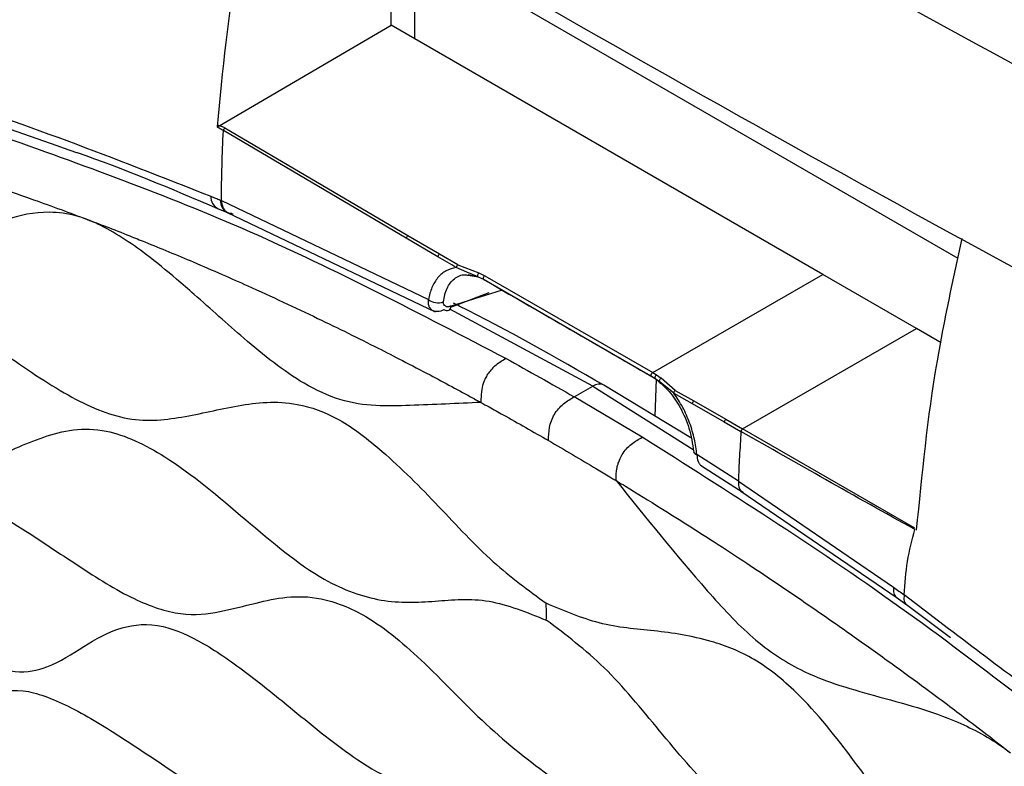
# Model space of a CAD drawing. Units: millimetres. Extents: x 69 to 1126, y 56 to 792.
# Drawn here: x 610 to 625, y 282 to 294 of the extents above; entities that cross this region are included whole.
import ezdxf

# ---------------------------------------------------------------- set-up
doc = ezdxf.new("R2010")
doc.units = ezdxf.units.MM

msp = doc.modelspace()

# ---------------------------------------------------------------- linework, layer by layer
at = {"color": 7, "linetype": 'Continuous', "lineweight": 25}
for p, q in [((615.87, 293.473), (615.87, 294.695)), ((624.701, 289.839), (616.482, 294.583)), ((616.234, 294.44), (616.234, 293.255)), ((613.166, 291.89), (615.87, 293.473)), ((622.592, 289.593), (615.87, 293.473)), ((616.108, 290.155), (613.259, 291.831)), ((616.132, 290.195), (613.283, 291.871)), ((613.228, 290.744), (616.451, 289.202)), ((613.177, 290.616), (613.322, 290.556)), ((613.319, 290.558), (616.556, 289.011)), ((616.6, 289.868), (616.108, 290.155)), ((616.625, 289.908), (616.132, 290.195)), ((616.911, 289.742), (616.625, 289.908)), ((617.051, 289.63), (616.886, 289.702)), ((616.911, 289.742), (617.238, 289.616)), ((617.228, 289.554), (617.051, 289.63)), ((617.238, 289.616), (617.331, 289.573)), ((617.072, 289.59), (617.211, 289.558)), ((617.102, 289.575), (617.228, 289.554)), ((617.163, 289.575), (617.224, 289.555)), ((617.228, 289.554), (617.318, 289.513)), ((617.318, 289.513), (619.931, 288.004)), ((617.331, 289.573), (619.944, 288.065)), ((619.944, 288.065), (622.592, 289.593)), ((624.051, 288.751), (622.592, 289.593)), ((616.799, 289.084), (617.4, 289.312)), ((617.6, 289.35), (616.805, 289.101)), ((619.014, 287.853), (616.784, 289.05)), ((621.344, 287.188), (624.051, 288.751)), ((624.435, 288.529), (624.051, 288.751)), ((619.925, 288.007), (619.984, 287.973)), ((619.944, 288.065), (620.004, 288.03)), ((619.997, 287.964), (619.978, 287.388)), ((619.984, 287.973), (620.052, 287.924)), ((619.991, 287.97), (620.061, 287.918)), ((620.004, 288.03), (620.077, 287.977)), ((620.296, 287.787), (620.077, 287.977)), ((618.722, 287.687), (619.014, 287.853)), ((619.014, 287.853), (620.575, 286.867)), ((620.538, 287.048), (619.186, 287.868)), ((620.141, 287.853), (620.061, 287.918)), ((620.272, 287.747), (620.141, 287.853)), ((620.296, 287.787), (620.584, 287.623)), ((619.783, 287.058), (618.722, 287.687)), ((620.272, 287.747), (620.56, 287.582)), ((620.584, 287.623), (621.082, 287.338)), ((620.56, 287.582), (621.057, 287.298)), ((621.082, 287.338), (621.344, 287.188)), ((621.057, 287.298), (621.319, 287.148)), ((624.024, 285.644), (621.344, 287.188)), ((621.278, 286.374), (620.633, 286.788)), ((620.688, 286.624), (621.354, 286.197)), ((621.278, 286.374), (623.695, 284.724)), ((621.319, 286.22), (623.753, 284.557)), ((623.736, 284.569), (623.9, 284.451)), ((624.549, 284.078), (623.859, 284.606)), ((623.835, 284.501), (624.583, 283.943))]:
    msp.add_line(p, q, dxfattribs=at)
at = {"color": 7, "linetype": 'Continuous', "lineweight": 25, "flags": 128}
for points in [[(617.228, 289.554), (617.224, 289.555), (617.221, 289.561), (617.22, 289.569), (617.221, 289.578), (617.223, 289.589), (617.227, 289.599), (617.232, 289.609), (617.238, 289.616)], [(617.331, 289.573), (617.323, 289.567), (617.316, 289.559), (617.311, 289.549), (617.307, 289.539), (617.306, 289.529), (617.308, 289.521), (617.311, 289.516)], [(620.004, 288.03), (619.996, 288.024), (619.989, 288.016), (619.984, 288.006), (619.98, 287.996), (619.979, 287.986), (619.981, 287.978), (619.984, 287.973)], [(620.077, 287.977), (620.068, 287.972), (620.059, 287.964), (620.053, 287.955), (620.049, 287.946), (620.047, 287.936), (620.049, 287.928), (620.054, 287.922), (620.061, 287.918)]]:
    msp.add_lwpolyline(points, dxfattribs=at)
at = {"color": 7, "linetype": 'Continuous', "lineweight": 25}
for centre, radius, start, end in [((613.272, 290.801), 0.208, 177.4637, 242.6449), ((616.161, 290.15), 0.0541, 122.4747, 174.4456), ((616.654, 289.863), 0.0541, 122.5399, 174.5131), ((616.94, 289.696), 0.0542, 122.5767, 174.5466), ((616.6, 289.401), 0.249, 233.2537, 289.8551), ((616.737, 289.097), 0.0676, 230.7979, 3.6213), ((619.114, 287.711), 0.174, 65.3764, 125.1482), ((620.326, 287.742), 0.0545, 122.998, 174.6233), ((620.614, 287.577), 0.0545, 123.0377, 174.604), ((621.112, 287.292), 0.0546, 123.1089, 174.5619), ((620.649, 286.857), 0.0714, 200.7364, 256.5479)]:
    msp.add_arc(centre, radius, start, end, dxfattribs=at)
for points, knots in [([(585.41, 318.402), (590.392, 314.699), (595.566, 311.09), (606.297, 304.064), (611.856, 300.647), (623.355, 294.009), (629.274, 290.8), (641.451, 284.601), (647.709, 281.611), (654.135, 278.728)], [0, 0, 0, 0, 0.25, 0.25, 0.5, 0.5, 0.75, 0.75, 1, 1, 1, 1]), ([(584.992, 315.458), (589.978, 311.755), (595.156, 308.146), (605.894, 301.121), (611.454, 297.703), (622.956, 291.064), (628.875, 287.854), (641.051, 281.652), (647.307, 278.66), (653.733, 275.775)], [0, 0, 0, 0, 0.25, 0.25, 0.5, 0.5, 0.75, 0.75, 1, 1, 1, 1]), ([(613.166, 291.89), (613.251, 292.764), (613.393, 294.228), (613.727, 295.757), (613.862, 296.373)], [0, 0, 0, 0, 0.597277, 1, 1, 1, 1]), ([(603.692, 293.531), (603.874, 293.504), (605.477, 293.269), (608.573, 292.572), (611.568, 291.398), (613.065, 290.81)], [0, 0, 0, 0, 0.060316, 0.530166, 1, 1, 1, 1]), ([(603.755, 293.334), (604.201, 293.267), (604.99, 293.149), (606.037, 292.938), (606.779, 292.767), (607.299, 292.638), (607.725, 292.527), (608.391, 292.343), (609.478, 292.02), (610.422, 291.687), (610.974, 291.492)], [0, 0, 0, 0, 0.190291, 0.337018, 0.440212, 0.500677, 0.553444, 0.616439, 0.77599, 1, 1, 1, 1]), ([(609.737, 291.771), (611.046, 291.304), (613.663, 290.371), (616.329, 288.979), (617.662, 288.283)], [0, 0, 0, 0, 0.500033, 1, 1, 1, 1]), ([(613.259, 291.831), (613.242, 291.84), (613.21, 291.858), (613.178, 291.879), (613.164, 291.889)], [0, 0, 0, 0, 0.539106, 1, 1, 1, 1]), ([(613.283, 291.871), (613.267, 291.88), (613.242, 291.894), (613.201, 291.907), (613.178, 291.911), (613.166, 291.912)], [0, 0, 0, 0, 0.478819, 0.742441, 1, 1, 1, 1]), ([(613.228, 290.744), (613.23, 290.924), (613.236, 291.284), (613.251, 291.649), (613.259, 291.831)], [0, 0, 0, 0, 0.499782, 1, 1, 1, 1]), ([(613.283, 291.871), (613.28, 291.869), (613.274, 291.865), (613.266, 291.855), (613.26, 291.843), (613.259, 291.835), (613.259, 291.831)], [0, 0, 0, 0, 0.241264, 0.499947, 0.75866, 1, 1, 1, 1]), ([(610.974, 291.492), (610.976, 291.491), (611.704, 291.242), (612.442, 290.929), (613.177, 290.616)], [0, 0, 0, 0, 0.003412, 1, 1, 1, 1]), ([(611.137, 290.448), (611.137, 290.448), (611.136, 290.448), (611.132, 290.449), (611.119, 290.454), (611.068, 290.473), (610.871, 290.535), (610.439, 290.59), (609.763, 290.443), (609.112, 290.114), (608.457, 289.84), (607.838, 289.712), (607.047, 289.898), (606.129, 290.371), (605.112, 290.952), (604.202, 291.348), (603.504, 291.384), (602.862, 291.131), (602.257, 290.497), (601.604, 289.694), (600.788, 289.142), (599.718, 289.263), (598.66, 289.505), (597.655, 289.657), (596.773, 289.338), (596.277, 288.385), (595.919, 287.28), (595.535, 286.277), (594.876, 285.723), (594.079, 285.531), (593.238, 285.393), (592.438, 285.142), (591.875, 284.454), (591.709, 283.337), (591.674, 282.128), (591.623, 280.931), (591.265, 279.976), (590.575, 279.428), (589.835, 278.938), (589.292, 278.366), (589.072, 277.517), (589.137, 276.515), (589.366, 275.303), (589.565, 274.253), (589.629, 273.431), (589.528, 272.641), (589.101, 271.9), (588.623, 271.229), (588.321, 270.571), (588.284, 270.153), (588.266, 269.949)], [0, 0, 0, 0, 0.0000083, 0.0000764, 0.0002677, 0.0009945, 0.0038239, 0.0150714, 0.0344951, 0.0626372, 0.0793067, 0.0970719, 0.1164058, 0.1388823, 0.1645424, 0.1917455, 0.2056124, 0.2201367, 0.252075, 0.2802979, 0.3080572, 0.3376994, 0.3635549, 0.3902026, 0.4164466, 0.4443819, 0.4739921, 0.5029196, 0.5251926, 0.5491009, 0.5746124, 0.5993652, 0.6233998, 0.6486786, 0.6751091, 0.7008, 0.7252981, 0.7513614, 0.7791268, 0.8062491, 0.8194008, 0.8421442, 0.8660154, 0.8893408, 0.902571, 0.9154995, 0.9428814, 0.9721348, 0.9863691, 1, 1, 1, 1]), ([(609.419, 291.057), (609.419, 291.057), (609.419, 291.057), (609.419, 291.057), (609.42, 291.057), (609.425, 291.055), (609.442, 291.05), (609.513, 291.026), (609.793, 290.933), (610.071, 290.839), (610.437, 290.708), (610.724, 290.607), (611.002, 290.5), (611.137, 290.448)], [0, 0, 0, 0, 0.000018, 0.000163, 0.000569, 0.002109, 0.008104, 0.031748, 0.125658, 0.499945, 0.516683, 0.765536, 1, 1, 1, 1]), ([(613.065, 290.81), (613.089, 290.8), (613.138, 290.78), (613.187, 290.76), (613.211, 290.751)], [0, 0, 0, 0, 0.4998359, 1, 1, 1, 1]), ([(613.211, 290.751), (613.214, 290.749), (613.22, 290.747), (613.225, 290.745), (613.228, 290.744)], [0, 0, 0, 0, 0.499978, 1, 1, 1, 1]), ([(613.211, 290.751), (613.217, 290.712), (613.225, 290.653), (613.254, 290.614), (613.263, 290.6)], [0, 0, 0, 0, 0.64918, 1, 1, 1, 1]), ([(613.228, 290.744), (613.234, 290.706), (613.243, 290.647), (613.28, 290.591), (613.316, 290.558), (613.36, 290.539), (613.393, 290.538), (613.41, 290.538)], [0, 0, 0, 0, 0.3139, 0.48354, 0.656978, 0.830401, 1, 1, 1, 1]), ([(613.263, 290.6), (613.275, 290.589), (613.298, 290.565), (613.342, 290.547), (613.374, 290.547), (613.39, 290.546)], [0, 0, 0, 0, 0.335787, 0.671575, 1, 1, 1, 1]), ([(617.269, 287.601), (616.903, 287.584), (616.187, 287.552), (615.286, 287.524), (614.383, 287.934), (613.621, 288.55), (612.972, 289.137), (612.467, 289.576), (612.095, 289.88), (611.685, 290.171), (611.395, 290.336), (611.212, 290.418), (611.156, 290.44), (611.137, 290.448)], [0, 0, 0, 0, 0.192239, 0.375037, 0.462554, 0.610523, 0.735665, 0.780096, 0.855166, 0.914112, 0.973499, 0.990784, 1, 1, 1, 1]), ([(611.137, 290.448), (611.234, 290.412), (611.455, 290.331), (611.756, 290.211), (612.209, 290.03), (612.688, 289.831), (613.222, 289.601), (613.69, 289.393), (614.186, 289.166), (614.707, 288.92), (615.199, 288.682), (615.639, 288.461), (616.064, 288.244), (616.446, 288.045), (616.813, 287.849), (617.065, 287.712), (617.213, 287.631), (617.253, 287.61), (617.264, 287.603), (617.268, 287.601), (617.269, 287.6)], [0, 0, 0, 0, 0.047976, 0.1096001, 0.1480624, 0.270972, 0.3450543, 0.4100142, 0.5001847, 0.5874624, 0.6648092, 0.740248, 0.801788, 0.8716189, 0.9263559, 0.9801595, 0.9943252, 0.9982239, 0.9993773, 1, 1, 1, 1]), ([(624.054, 285.611), (624.139, 286.482), (624.285, 287.965), (624.624, 289.513), (624.765, 290.151)], [0, 0, 0, 0, 0.587839, 1, 1, 1, 1]), ([(616.886, 289.702), (616.838, 289.729), (616.743, 289.785), (616.648, 289.84), (616.6, 289.868)], [0, 0, 0, 0, 0.500031, 1, 1, 1, 1]), ([(616.886, 289.702), (616.831, 289.688), (616.723, 289.662), (616.596, 289.549), (616.5, 289.397), (616.467, 289.267), (616.451, 289.202)], [0, 0, 0, 0, 0.2498324, 0.4991146, 0.7494932, 1, 1, 1, 1]), ([(590.659, 268.521), (590.622, 268.863), (590.544, 269.578), (590.182, 270.739), (589.9, 271.818), (589.778, 272.767), (589.906, 273.477), (590.22, 274.01), (590.736, 274.611), (591.293, 275.167), (591.572, 276.035), (591.586, 276.977), (591.475, 278.15), (591.422, 279.319), (591.618, 280.3), (592.172, 280.872), (592.937, 281.231), (593.715, 281.568), (594.347, 282.18), (594.611, 283.235), (594.798, 284.385), (595.069, 285.361), (595.561, 285.93), (596.229, 286.148), (597.057, 286.174), (597.964, 286.159), (598.794, 286.334), (599.36, 286.965), (599.804, 287.76), (600.249, 288.47), (600.78, 288.943), (601.414, 289.065), (602.135, 288.925), (603.12, 288.591), (604.112, 288.195), (604.997, 288.187), (605.637, 288.474), (606.287, 288.969), (606.983, 289.409), (607.809, 289.523), (608.746, 289.121), (609.758, 288.428), (610.752, 287.726), (611.756, 287.27), (612.636, 287.354), (613.47, 287.567), (614.277, 287.653), (615.069, 287.372), (615.823, 286.788), (616.606, 285.999), (617.428, 285.102), (618.008, 284.678), (618.286, 284.475)], [0, 0, 0, 0, 0.018109, 0.037829, 0.05802, 0.072628, 0.087008, 0.10207, 0.117714, 0.148195, 0.162601, 0.177457, 0.201274, 0.225397, 0.240886, 0.262821, 0.285894, 0.308599, 0.330021, 0.353106, 0.377647, 0.401928, 0.417915, 0.434228, 0.456763, 0.479015, 0.5, 0.520986, 0.543237, 0.565772, 0.582086, 0.598072, 0.614535, 0.631383, 0.663876, 0.679113, 0.694638, 0.719156, 0.743665, 0.759233, 0.781016, 0.803662, 0.82566, 0.846047, 0.867766, 0.890694, 0.912992, 0.927372, 0.94198, 0.962171, 0.981891, 1, 1, 1, 1]), ([(616.685, 289.167), (616.699, 289.241), (616.729, 289.388), (616.849, 289.532), (616.979, 289.603), (617.075, 289.581), (617.102, 289.575)], [0, 0, 0, 0, 0.3005272, 0.5976162, 0.8906278, 1, 1, 1, 1]), ([(617.311, 289.516), (617.733, 289.272), (618.605, 288.77), (619.476, 288.267), (619.925, 288.007)], [0, 0, 0, 0, 0.484375, 1, 1, 1, 1]), ([(616.483, 289.062), (616.475, 289.074), (616.452, 289.111), (616.451, 289.165), (616.451, 289.202)], [0, 0, 0, 0, 0.335608, 1, 1, 1, 1]), ([(616.805, 289.101), (616.788, 289.096), (616.754, 289.085), (616.714, 289.095), (616.692, 289.118), (616.684, 289.144), (616.684, 289.16), (616.685, 289.167)], [0, 0, 0, 0, 0.255218, 0.51335, 0.763537, 0.883947, 1, 1, 1, 1]), ([(616.694, 289.044), (616.677, 289.036), (616.643, 289.02), (616.594, 289.012), (616.55, 289.016), (616.511, 289.031), (616.493, 289.052), (616.483, 289.062)], [0, 0, 0, 0, 0.200982, 0.401507, 0.60154, 0.800893, 1, 1, 1, 1]), ([(619.186, 287.868), (618.434, 288.3), (617.652, 288.748), (616.872, 289.13), (616.843, 289.145)], [0, 0, 0, 0, 0.962328, 1, 1, 1, 1]), ([(617.662, 288.283), (617.609, 288.252), (617.533, 288.209), (617.441, 288.125), (617.386, 288.059), (617.344, 287.991), (617.306, 287.905), (617.276, 287.788), (617.27, 287.686), (617.27, 287.622), (617.27, 287.606), (617.27, 287.602), (617.27, 287.601), (617.269, 287.601), (617.269, 287.601), (617.269, 287.601), (617.269, 287.601), (617.269, 287.601)], [0, 0, 0, 0, 0.239414, 0.346125, 0.440947, 0.525621, 0.603844, 0.744049, 0.936464, 0.98408, 0.995981, 0.998974, 0.999732, 0.999926, 0.999978, 0.999992, 1, 1, 1, 1]), ([(617.662, 288.283), (617.838, 288.185), (618.192, 287.991), (618.545, 287.789), (618.722, 287.687)], [0, 0, 0, 0, 0.499998, 1, 1, 1, 1]), ([(619.931, 288.004), (619.93, 288.005), (619.926, 288.006), (619.922, 288.011), (619.919, 288.019), (619.92, 288.03), (619.924, 288.042), (619.93, 288.052), (619.937, 288.06), (619.942, 288.063), (619.944, 288.065)], [0, 0, 0, 0, 0.101672, 0.220973, 0.355807, 0.5, 0.644193, 0.779027, 0.898328, 1, 1, 1, 1]), ([(620.031, 287.931), (620.089, 287.881), (620.215, 287.772), (620.386, 287.514), (620.528, 287.186), (620.563, 286.958), (620.582, 286.836)], [0, 0, 0, 0, 0.198486, 0.430688, 0.697697, 1, 1, 1, 1]), ([(590.89, 268.39), (590.932, 268.681), (591.031, 269.363), (591.568, 270.097), (592.098, 270.894), (592.157, 272.067), (591.888, 273.311), (591.636, 274.586), (591.652, 275.768), (592.196, 276.527), (592.951, 277.043), (593.74, 277.656), (593.992, 278.755), (593.998, 279.901), (594.049, 280.959), (594.312, 281.911), (595.083, 282.446), (595.95, 282.597), (596.716, 282.787), (597.275, 283.063), (597.661, 283.65), (597.981, 284.585), (598.303, 285.569), (598.946, 286.251), (599.892, 286.351), (600.858, 286.152), (601.744, 286.02), (602.41, 286.043), (602.955, 286.372), (603.514, 286.993), (604.081, 287.661), (604.911, 287.992), (605.925, 287.734), (607.105, 287.113), (608.253, 286.534), (609.07, 286.525), (609.722, 286.735), (610.43, 287.095), (611.337, 287.279), (612.475, 286.74), (613.587, 285.793), (614.723, 284.824), (615.752, 284.462), (616.557, 284.501), (617.365, 284.583), (617.984, 284.334), (618.288, 284.212)], [0, 0, 0, 0, 0.018577, 0.043637, 0.069764, 0.089682, 0.113325, 0.136971, 0.159105, 0.181357, 0.207903, 0.234275, 0.260523, 0.281883, 0.303207, 0.325378, 0.347734, 0.37899, 0.394714, 0.410349, 0.429539, 0.44894, 0.481461, 0.502291, 0.523163, 0.554542, 0.570347, 0.586057, 0.604588, 0.623305, 0.655155, 0.675374, 0.695674, 0.725022, 0.755243, 0.770759, 0.786412, 0.812644, 0.838389, 0.859161, 0.887886, 0.915589, 0.936058, 0.957628, 0.979218, 1, 1, 1, 1]), ([(618.322, 287.008), (618.323, 287.074), (618.326, 287.172), (618.363, 287.313), (618.41, 287.416), (618.477, 287.507), (618.582, 287.606), (618.666, 287.655), (618.722, 287.687)], [0, 0, 0, 0, 0.2555762, 0.3809333, 0.5000006, 0.619055, 0.7443873, 1, 1, 1, 1]), ([(620.633, 286.788), (620.622, 286.868), (620.601, 287.03), (620.525, 287.281), (620.419, 287.528), (620.321, 287.674), (620.272, 287.747)], [0, 0, 0, 0, 0.2505068, 0.5008854, 0.7501676, 1, 1, 1, 1]), ([(617.269, 287.601), (617.312, 287.577), (617.427, 287.513), (617.778, 287.319), (618.086, 287.143), (618.322, 287.008)], [0, 0, 0, 0, 0.1204885, 0.3273235, 1, 1, 1, 1]), ([(621.344, 287.188), (621.341, 287.186), (621.335, 287.182), (621.327, 287.171), (621.321, 287.159), (621.32, 287.152), (621.319, 287.148)], [0, 0, 0, 0, 0.241129, 0.499975, 0.758836, 1, 1, 1, 1]), ([(618.322, 287.008), (618.572, 286.862), (618.891, 286.676), (619.23, 286.471), (619.33, 286.41), (619.362, 286.391), (619.374, 286.384)], [0, 0, 0, 0, 0.712065, 0.909076, 0.9678, 1, 1, 1, 1]), ([(619.374, 286.384), (619.374, 286.451), (619.375, 286.518), (619.391, 286.588), (619.391, 286.588), (619.391, 286.588), (619.391, 286.589), (619.392, 286.594), (619.396, 286.611), (619.406, 286.648), (619.428, 286.712), (619.469, 286.795), (619.534, 286.881), (619.639, 286.98), (619.725, 287.027), (619.783, 287.058)], [0, 0, 0, 0, 0.257618, 0.257638, 0.257688, 0.257883, 0.258646, 0.261665, 0.273653, 0.321046, 0.397934, 0.501416, 0.620156, 0.74516, 1, 1, 1, 1]), ([(627.723, 281.388), (626.41, 282.435), (623.784, 284.527), (621.116, 286.214), (619.783, 287.058)], [0, 0, 0, 0, 0.500033, 1, 1, 1, 1]), ([(621.319, 287.148), (621.311, 287.018), (621.294, 286.759), (621.283, 286.502), (621.278, 286.374)], [0, 0, 0, 0, 0.500307, 1, 1, 1, 1]), ([(624.024, 285.624), (623.561, 285.882), (622.657, 286.385), (621.758, 286.898), (621.319, 287.148)], [0, 0, 0, 0, 0.511764, 1, 1, 1, 1]), ([(620.633, 286.788), (620.636, 286.75), (620.642, 286.693), (620.673, 286.642), (620.692, 286.619), (620.705, 286.614), (620.706, 286.614)], [0, 0, 0, 0, 0.491707, 0.740085, 0.988299, 1, 1, 1, 1]), ([(593.302, 267.183), (593.278, 267.405), (593.231, 267.852), (592.858, 268.919), (592.426, 270.064), (592.293, 271.253), (592.626, 272.125), (593.239, 272.668), (593.811, 273.248), (594.104, 273.799), (594.129, 274.49), (594.03, 275.276), (593.891, 276.167), (593.821, 277.138), (594.019, 277.988), (594.645, 278.515), (595.49, 278.833), (596.354, 279.199), (596.788, 280.03), (596.878, 281.061), (597.002, 282.1), (597.381, 282.963), (598.242, 283.277), (599.319, 283.264), (600.458, 283.238), (601.289, 283.988), (601.628, 285.066), (602.287, 285.796), (603.151, 285.93), (604.335, 285.563), (605.573, 285.064), (606.664, 285.115), (607.322, 285.748), (608.079, 286.307), (609.093, 286.248), (610.047, 285.701), (610.995, 285.057), (611.84, 284.52), (612.618, 284.26), (613.214, 284.333), (613.878, 284.514), (614.593, 284.658), (615.548, 284.288), (616.45, 283.52), (617.395, 282.496), (618.1, 281.966), (618.448, 281.704)], [0, 0, 0, 0, 0.013039, 0.026225, 0.059875, 0.077018, 0.094283, 0.126359, 0.142591, 0.158621, 0.172536, 0.18657, 0.205975, 0.225278, 0.245461, 0.265594, 0.29222, 0.318691, 0.339997, 0.364629, 0.389259, 0.412326, 0.435612, 0.464002, 0.493546, 0.517163, 0.559761, 0.581663, 0.600418, 0.63003, 0.663765, 0.682798, 0.71541, 0.747744, 0.766859, 0.792255, 0.812066, 0.831796, 0.849204, 0.866571, 0.884055, 0.912696, 0.929341, 0.950918, 0.975766, 1, 1, 1, 1]), ([(619.373, 286.384), (619.379, 286.381), (619.428, 286.352), (619.662, 286.21), (620.165, 285.901), (620.795, 285.5), (621.382, 285.117), (621.899, 284.772), (622.456, 284.392), (623.069, 283.965), (623.651, 283.549), (624.134, 283.195), (624.52, 282.908), (624.851, 282.659), (625.179, 282.411), (625.408, 282.231), (625.516, 282.147)], [0, 0, 0, 0, 0.002816, 0.023817, 0.113392, 0.247773, 0.330136, 0.399071, 0.499601, 0.601967, 0.698039, 0.784024, 0.838958, 0.887064, 0.946863, 1, 1, 1, 1]), ([(619.374, 286.384), (619.84, 285.805), (620.527, 284.952), (621.486, 283.905), (622.18, 283.448), (622.813, 283.202), (623.416, 283.031), (624.05, 282.864), (624.725, 282.632), (625.217, 282.37), (625.486, 282.169), (625.516, 282.147)], [0, 0, 0, 0, 0.252576, 0.371674, 0.487402, 0.570723, 0.668506, 0.774514, 0.873153, 0.986042, 1, 1, 1, 1]), ([(621.278, 286.374), (621.279, 286.344), (621.281, 286.289), (621.307, 286.232), (621.335, 286.214), (621.347, 286.207)], [0, 0, 0, 0, 0.3993661, 0.7385688, 1, 1, 1, 1]), ([(623.859, 284.606), (623.872, 284.782), (623.899, 285.135), (623.982, 285.461), (624.024, 285.624)], [0, 0, 0, 0, 0.498539, 1, 1, 1, 1]), ([(593.579, 267.066), (593.602, 267.245), (593.684, 267.869), (594.316, 268.512), (594.949, 269.146), (595.174, 269.866), (595.006, 270.684), (594.638, 271.675), (594.313, 272.697), (594.255, 273.575), (594.574, 274.229), (595.216, 274.669), (595.971, 275.039), (596.602, 275.491), (596.78, 276.431), (596.573, 277.441), (596.514, 278.407), (596.597, 279.106), (597.044, 279.676), (598.004, 279.922), (599.088, 279.97), (599.885, 280.351), (600.157, 281.187), (600.232, 282.153), (600.539, 282.965), (601.062, 283.347), (601.847, 283.35), (602.793, 283.156), (603.686, 282.963), (604.431, 282.963), (604.903, 283.346), (605.237, 283.963), (605.629, 284.555), (606.198, 284.863), (607.085, 284.728), (608.177, 284.175), (609.242, 283.611), (610.049, 283.361), (610.603, 283.484), (611.079, 283.804), (611.61, 284.118), (612.251, 284.184), (612.962, 283.868), (613.648, 283.382), (614.443, 282.736), (615.205, 282.109), (615.938, 281.678), (616.528, 281.574), (617.093, 281.664), (617.698, 281.728), (618.205, 281.603), (618.443, 281.473), (618.486, 281.45)], [0, 0, 0, 0, 0.011962, 0.041708, 0.067486, 0.079416, 0.09413, 0.116903, 0.139574, 0.155541, 0.171673, 0.194453, 0.217448, 0.238004, 0.254344, 0.286505, 0.302783, 0.318929, 0.336742, 0.3623, 0.396704, 0.415277, 0.433879, 0.468821, 0.489534, 0.505489, 0.526177, 0.548549, 0.57093, 0.587362, 0.603902, 0.629056, 0.654112, 0.671519, 0.689091, 0.719407, 0.744529, 0.759855, 0.775246, 0.798075, 0.820854, 0.839499, 0.854627, 0.870762, 0.886998, 0.910411, 0.923684, 0.937, 0.959791, 0.982513, 0.996814, 1, 1, 1, 1]), ([(623.695, 284.724), (623.693, 284.691), (623.69, 284.64), (623.711, 284.592), (623.729, 284.576), (623.738, 284.568)], [0, 0, 0, 0, 0.484864, 0.746901, 1, 1, 1, 1]), ([(623.695, 284.724), (623.723, 284.704), (623.777, 284.665), (623.832, 284.626), (623.859, 284.606)], [0, 0, 0, 0, 0.499999, 1, 1, 1, 1]), ([(623.859, 284.606), (623.857, 284.573), (623.853, 284.523), (623.873, 284.476), (623.89, 284.461), (623.898, 284.454)], [0, 0, 0, 0, 0.49644, 0.764771, 1, 1, 1, 1]), ([(645.914, 236.623), (645.951, 236.923), (646.027, 237.548), (646.393, 238.289), (646.685, 239.037), (646.814, 239.84), (646.684, 240.7), (646.362, 241.6), (645.837, 242.802), (645.279, 244.002), (645.001, 245.19), (644.986, 246.15), (645.1, 247.193), (645.165, 248.294), (644.975, 249.497), (644.413, 250.714), (643.637, 251.963), (642.857, 253.199), (642.226, 254.54), (641.96, 255.901), (641.781, 257.263), (641.521, 258.545), (641.031, 259.68), (640.356, 260.674), (639.518, 261.661), (638.608, 262.696), (637.779, 263.829), (637.212, 265.113), (636.771, 266.419), (636.335, 267.638), (635.812, 268.719), (635.176, 269.575), (634.448, 270.271), (633.453, 271.08), (632.46, 271.83), (631.576, 272.843), (630.935, 273.87), (630.288, 275.114), (629.604, 276.35), (628.783, 277.415), (627.839, 278.099), (626.816, 278.581), (625.82, 279.028), (624.817, 279.73), (623.936, 280.83), (623.108, 282.003), (622.313, 283.014), (621.522, 283.647), (620.762, 283.936), (619.969, 284.057), (619.144, 284.111), (618.564, 284.357), (618.286, 284.475)], [0, 0, 0, 0, 0.01811, 0.037829, 0.05802, 0.072631, 0.087005, 0.10207, 0.117713, 0.148198, 0.162598, 0.177455, 0.201274, 0.225398, 0.240885, 0.262821, 0.285893, 0.308601, 0.330019, 0.353106, 0.377649, 0.401932, 0.417911, 0.434228, 0.456762, 0.479016, 0.5, 0.520985, 0.543238, 0.565772, 0.582089, 0.598068, 0.614534, 0.631383, 0.663879, 0.679111, 0.694637, 0.719157, 0.743667, 0.759232, 0.781015, 0.803661, 0.825662, 0.846045, 0.867766, 0.890696, 0.912995, 0.927369, 0.94198, 0.962171, 0.98189, 1, 1, 1, 1]), ([(618.288, 284.212), (618.289, 284.262), (618.29, 284.351), (618.288, 284.437), (618.286, 284.475)], [0, 0, 0, 0, 0.558981, 1, 1, 1, 1]), ([(645.687, 236.756), (645.645, 237.095), (645.547, 237.892), (645.031, 239.234), (644.549, 240.615), (644.48, 241.862), (644.713, 242.816), (644.942, 243.813), (644.923, 245.015), (644.384, 246.4), (643.658, 247.77), (642.911, 249.27), (642.638, 250.673), (642.599, 251.844), (642.529, 252.972), (642.263, 254.229), (641.496, 255.652), (640.651, 256.792), (639.915, 257.849), (639.372, 258.761), (638.972, 259.801), (638.616, 261.127), (638.275, 262.494), (637.629, 263.919), (636.688, 265.11), (635.743, 266.013), (634.888, 266.886), (634.238, 267.669), (633.678, 268.636), (633.083, 269.923), (632.497, 271.257), (631.664, 272.547), (630.654, 273.459), (629.498, 274.186), (628.395, 274.907), (627.568, 275.846), (626.887, 276.826), (626.155, 278.017), (625.238, 279.254), (624.103, 280.027), (623.01, 280.354), (621.925, 280.667), (620.884, 281.5), (620.048, 282.485), (619.218, 283.513), (618.594, 283.982), (618.288, 284.212)], [0, 0, 0, 0, 0.018577, 0.043637, 0.069764, 0.089682, 0.113325, 0.136971, 0.159105, 0.181357, 0.207903, 0.234275, 0.260523, 0.281883, 0.303207, 0.325378, 0.347734, 0.37899, 0.394714, 0.410349, 0.429539, 0.44894, 0.481461, 0.502291, 0.523163, 0.554542, 0.570347, 0.586057, 0.604588, 0.623305, 0.655155, 0.675374, 0.695674, 0.725022, 0.755243, 0.770759, 0.786412, 0.812644, 0.838389, 0.859161, 0.887886, 0.915589, 0.936058, 0.957628, 0.979218, 1, 1, 1, 1]), ([(633.391, 276.387), (633.183, 276.595), (632.022, 277.766), (629.865, 279.793), (627.114, 282.154), (625.328, 283.494), (624.549, 284.078)], [0, 0, 0, 0, 0.07255, 0.406962, 0.741447, 1, 1, 1, 1]), ([(597.014, 265.938), (596.975, 266.132), (596.893, 266.549), (596.405, 267.318), (595.861, 268.183), (595.397, 269.187), (595.509, 270.102), (596.21, 270.638), (596.919, 271.011), (597.429, 271.37), (597.694, 271.703), (597.728, 272.154), (597.536, 272.852), (597.136, 273.769), (596.824, 274.76), (596.879, 275.525), (597.283, 275.931), (597.975, 276.197), (598.861, 276.361), (599.739, 276.58), (600.018, 277.168), (599.948, 277.808), (599.811, 278.611), (599.704, 279.515), (600.093, 280.298), (601.119, 280.371), (602.207, 280.249), (603.344, 280.119), (603.898, 280.666), (603.929, 281.502), (604.074, 282.311), (604.616, 282.859), (605.71, 282.632), (606.837, 282.186), (607.893, 281.759), (608.637, 281.752), (608.929, 282.109), (609.18, 282.557), (609.496, 282.998), (610.058, 283.198), (610.862, 282.891), (611.668, 282.397), (612.527, 281.82), (613.408, 281.232), (614.246, 280.995), (614.659, 281.284), (615.065, 281.518), (615.492, 281.586), (615.865, 281.523), (616.307, 281.289), (616.944, 280.799), (617.727, 280.06), (618.538, 279.25), (619.045, 278.894), (619.227, 278.766)], [0, 0, 0, 0, 0.012033, 0.025962, 0.049611, 0.069265, 0.087201, 0.110116, 0.134779, 0.146259, 0.156664, 0.166786, 0.177896, 0.202774, 0.227261, 0.242095, 0.257003, 0.273299, 0.299074, 0.322398, 0.336607, 0.352477, 0.369781, 0.395343, 0.418274, 0.442427, 0.468705, 0.492937, 0.514753, 0.540171, 0.566084, 0.589287, 0.613032, 0.639079, 0.663482, 0.679364, 0.69668, 0.715811, 0.738024, 0.757915, 0.774586, 0.792842, 0.811776, 0.832218, 0.849921, 0.873065, 0.897621, 0.908997, 0.919512, 0.929744, 0.940573, 0.964203, 0.987159, 1, 1, 1, 1])]:
    msp.add_open_spline(points, degree=3, knots=knots, dxfattribs=at)

doc.saveas('drawing.dxf')
